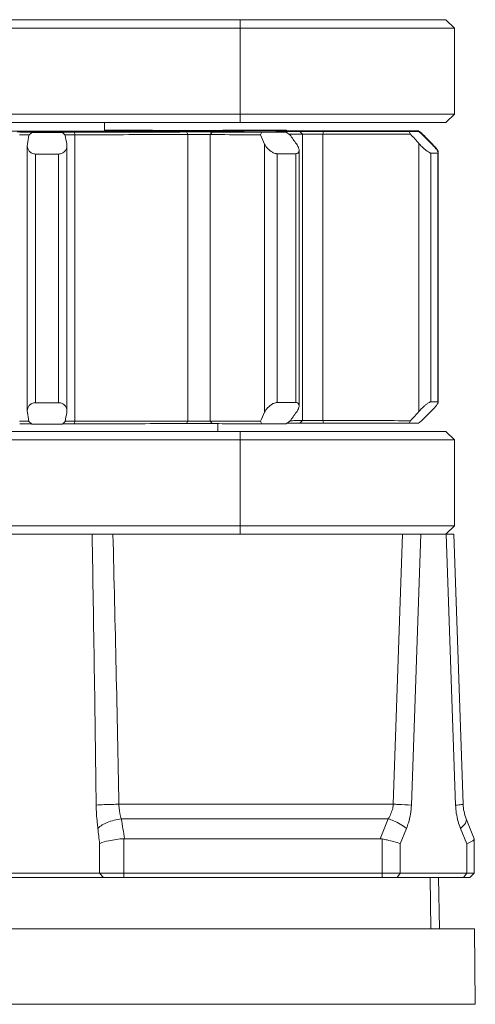
# Model space of a CAD drawing. Extents: x 0 to 3970, y 0 to 2049.
# Drawn here: x 994 to 1047, y 234 to 348 of the extents above; entities that cross this region are included whole.
import ezdxf

# ---------------------------------------------------------------- set-up
doc = ezdxf.new("R2010")
doc.units = 0
doc.header["$LTSCALE"] = 5
doc.header["$MEASUREMENT"] = 0
doc.layers.get('0').update_dxf_attribs({"linetype": 'CONTINUOUS'})

msp = doc.modelspace()

# ---------------------------------------------------------------- linework, layer by layer
at = {"color": 7, "linetype": 'Continuous', "lineweight": 0}
for p, q in [((950.749, 348.44), (1043.749, 348.44)), ((1019.749, 336.44), (1019.749, 348.44)), ((1043.749, 348.44), (1044.749, 347.44)), ((1044.749, 347.44), (949.749, 347.44)), ((1044.749, 347.44), (1044.749, 337.44)), ((949.749, 337.44), (1044.749, 337.44)), ((950.749, 336.44), (1043.749, 336.44)), ((1003.949, 335.44), (1003.949, 336.44)), ((1044.749, 337.44), (1043.749, 336.44)), ((1016.649, 335.44), (977.849, 335.44)), ((994.249, 335.371), (994.319, 335.371)), ((994.319, 335.371), (995.292, 335.371)), ((995.292, 335.371), (995.478, 335.371)), ((995.478, 335.371), (997.249, 335.37)), ((997.249, 335.289), (995.479, 335.289)), ((997.249, 335.37), (999.019, 335.371)), ((999.018, 335.289), (997.249, 335.289)), ((999.019, 335.371), (999.205, 335.371)), ((999.205, 335.371), (1000.178, 335.371)), ((1000.178, 335.371), (1000.249, 335.371)), ((1000.441, 335.332), (1000.471, 335.031)), ((1002.249, 335.363), (1002.589, 335.363)), ((1013.651, 335.046), (1013.499, 335.347)), ((1015.369, 335.49), (1015.13, 335.491)), ((1016.244, 335.044), (1016.482, 335.345)), ((1016.482, 335.535), (1017.755, 335.541)), ((1016.649, 335.44), (1016.693, 335.396)), ((1017.735, 335.45), (1017.686, 335.401)), ((1017.692, 335.401), (1017.74, 335.45)), ((1017.735, 335.43), (1017.707, 335.401)), ((1017.74, 335.45), (1017.736, 335.45)), ((1017.736, 335.43), (1017.74, 335.43)), ((1018.673, 335.452), (1018.235, 335.452)), ((1018.235, 335.428), (1018.673, 335.428)), ((1018.235, 335.428), (1018.235, 335.405)), ((1018.673, 335.347), (1018.665, 335.359)), ((1018.673, 335.408), (1018.673, 335.428)), ((1020.173, 335.457), (1020.134, 335.458)), ((1020.134, 335.422), (1020.173, 335.423)), ((1025.208, 335.493), (1025.11, 335.559)), ((1025.11, 335.321), (1025.559, 335.021)), ((1027.01, 335.096), (1026.735, 335.397)), ((1028.656, 335.465), (1028.708, 335.463)), ((1028.708, 335.417), (1028.656, 335.415)), ((1028.841, 335.479), (1029.449, 335.479)), ((1029.489, 335.401), (1028.841, 335.401)), ((1029.405, 335.1), (1029.49, 335.401)), ((1029.448, 335.44), (1029.479, 335.409)), ((1030.183, 335.472), (1029.597, 335.471)), ((1030.202, 335.414), (1030.183, 335.472)), ((1040.812, 335.281), (1040.56, 335.481)), ((1040.939, 335.18), (1040.812, 335.281)), ((995.138, 335.03), (995.08, 335.03)), ((995.19, 335.029), (995.138, 335.03)), ((999.359, 335.03), (999.307, 335.029)), ((999.417, 335.03), (999.359, 335.03)), ((1000.471, 301.631), (1000.471, 335.031)), ((1013.651, 301.646), (1013.651, 335.046)), ((1016.244, 301.644), (1016.244, 335.044)), ((1025.623, 335.087), (1025.521, 335.086)), ((1027.01, 301.696), (1027.01, 335.096)), ((1029.405, 335.1), (1028.841, 335.1)), ((1029.405, 301.7), (1029.405, 335.1)), ((1040.939, 335.18), (1040.836, 335.18)), ((1040.939, 335.18), (1040.837, 335.18)), ((1040.979, 335.14), (1040.939, 335.18)), ((1042, 334.033), (1042, 334.115)), ((994.941, 333.745), (994.956, 333.918)), ((994.941, 302.823), (994.941, 333.745)), ((999.541, 333.918), (999.556, 333.745)), ((999.556, 302.823), (999.556, 333.745)), ((1022.614, 302.676), (1022.614, 333.943)), ((1026.627, 303.433), (1026.627, 333.199)), ((1040.583, 302.751), (1040.583, 334.018)), ((1042.859, 332.936), (1042.859, 333.024)), ((995.913, 303.781), (995.913, 332.78)), ((997.249, 332.78), (995.913, 332.78)), ((998.584, 332.78), (997.249, 332.78)), ((998.584, 303.781), (998.584, 332.78)), ((1026.238, 332.813), (1024.077, 332.808)), ((1024.077, 303.808), (1024.077, 332.808)), ((1026.238, 303.814), (1026.238, 332.813)), ((1041.993, 303.887), (1041.993, 332.886)), ((1042.819, 303.895), (1042.819, 332.895)), ((1042.859, 303.896), (1042.859, 332.896)), ((995.913, 303.781), (997.249, 303.78)), ((997.249, 303.78), (998.584, 303.781)), ((1024.077, 303.808), (1026.238, 303.814)), ((994.956, 302.651), (994.941, 302.823)), ((999.556, 302.823), (999.541, 302.651)), ((995.08, 301.63), (995.138, 301.63)), ((995.269, 301.331), (995.446, 301.33)), ((995.479, 301.289), (997.249, 301.289)), ((997.249, 301.289), (999.018, 301.289)), ((999.051, 301.33), (999.228, 301.331)), ((999.359, 301.63), (999.417, 301.63)), ((1000.471, 301.631), (1000.441, 301.332)), ((1013.499, 301.347), (1013.651, 301.646)), ((1016.482, 301.345), (1016.244, 301.644)), ((1017.149, 301.342), (1017.149, 300.44)), ((1025.559, 301.621), (1025.11, 301.321)), ((1025.162, 301.386), (1025.267, 301.387)), ((1025.623, 301.687), (1025.673, 301.687)), ((1026.735, 301.397), (1027.01, 301.696)), ((1028.841, 301.7), (1029.405, 301.7)), ((1028.841, 301.401), (1029.489, 301.401)), ((1029.49, 301.401), (1029.405, 301.7)), ((950.749, 300.44), (1043.749, 300.44)), ((1019.749, 288.44), (1019.749, 300.44)), ((1043.749, 300.44), (1044.749, 299.44)), ((932.699, 299.44), (1044.749, 299.44)), ((1044.749, 299.44), (1044.749, 289.44)), ((949.749, 289.44), (1044.749, 289.44)), ((1044.749, 289.44), (1043.749, 288.44)), ((950.749, 288.44), (1044.652, 288.44)), ((1037.602, 256.967), (1038.701, 288.44)), ((1039.724, 256.863), (1040.826, 288.44)), ((1043.771, 288.44), (1044.874, 256.863)), ((1044.652, 288.44), (1045.751, 256.967)), ((1037.602, 256.967), (1005.617, 256.967)), ((1037.029, 255.276), (1005.901, 255.276)), ((1036.09, 252.94), (1037.029, 255.276)), ((1046.109, 255.276), (1047.049, 252.94)), ((1038.428, 252.359), (1039.151, 254.156)), ((1045.447, 254.156), (1046.17, 252.359)), ((1036.09, 252.94), (1006.193, 252.94)), ((1006.193, 248.44), (1006.193, 252.94)), ((1036.306, 252.92), (1036.306, 248.44)), ((1047.049, 248.94), (1047.049, 252.94)), ((1003.369, 248.94), (1003.369, 252.359)), ((1038.428, 252.359), (1038.428, 248.94)), ((1046.17, 248.94), (1046.17, 252.359)), ((547.449, 248.94), (1047.049, 248.94)), ((547.949, 248.44), (1046.549, 248.44)), ((1003.369, 248.94), (1003.84, 248.44)), ((1038.428, 248.94), (1038.074, 248.44)), ((1042.002, 242.44), (1041.897, 248.44)), ((1043.002, 242.44), (1042.897, 248.44)), ((1046.17, 248.94), (1045.816, 248.44)), ((1047.049, 248.94), (1046.549, 248.44)), ((797.4, 242.44), (1047.097, 242.44)), ((1047.097, 242.44), (1047.174, 233.64)), ((1047.174, 233.64), (797.324, 233.64))]:
    msp.add_line(p, q, dxfattribs=at)
for centre, radius, start, end in [((993.982, -159.66), 494.992, 89.85105, 89.9914), ((854.797, 497.287), 214.557, 310.84876, 310.97149), ((1139.7, 497.287), 214.557, 229.02851, 229.15124), ((1000.604, -224.252), 559.584, 90.0167, 90.14086), ((1014.607, 914.739), 579.206, 269.890399, 270.005224), ((1018.191, 241.443), 94.009, 89.97285, 90.20306), ((983.88, 349.559), 40.925, 339.17976, 339.63062), ((1036.186, 705.118), 369.744, 270.50824, 270.67775), ((998.745, 313.032), 46.454, 28.34374, 28.76697), ((921.457, 184.262), 192.426, 51.61672, 51.76041), ((993.962, -95.556), 430.587, 89.85115, 89.99138), ((934.019, 344.453), 61.841, 350.19156, 351.19593), ((1060.478, 344.453), 61.841, 188.80407, 189.80844), ((1000.613, -151.679), 486.71, 90.0167, 90.14076), ((938.229, 296.66), 92.255, 23.837, 24.56518), ((1142.071, 417.535), 142.771, 215.30611, 215.83339), ((755.842, 80.864), 381.005, 41.63929, 41.85452), ((1512.126, 802.841), 663.927, 224.789695, 224.919554), ((1524.475, 815.695), 681.69, 224.82524, 224.946853), ((1034.464, 326.593), 10.647, 44.62944, 44.9467), ((1034.676, 326.8), 10.351, 43.38984, 44.63552), ((1038.285, 731.009), 398.139, 270.5336, 270.65238), ((934.804, 292.182), 61.057, 8.8622, 9.87286), ((1059.693, 292.182), 61.057, 170.12714, 171.1378), ((938.912, 339.883), 91.6, 335.30409, 336.03379), ((1141.807, 218.899), 142.677, 144.03827, 144.56424), ((752.525, 559.668), 385.984, 318.05834, 318.27043), ((1524.213, -178.554), 681.321, 135.053125, 135.179604), ((993.885, -185.079), 486.71, 89.85924, 89.9833), ((993.893, -258.252), 559.584, 89.85914, 89.9833), ((853.694, 136.968), 217.035, 49.21068, 49.33168), ((1140.803, 136.968), 217.035, 130.66832, 130.78932), ((1000.515, -193.66), 494.992, 90.0086, 90.14895), ((1000.535, -128.955), 430.587, 90.00862, 90.14885), ((1014.607, -277.858), 579.206, 89.994776, 90.109601), ((1014.614, -202.002), 503.649, 89.99478, 90.1096), ((984.487, 287.157), 40.327, 20.55264, 21.00631), ((999.298, 323.648), 45.924, 331.00585, 331.43089), ((1035.692, 718.921), 417.55, 270.51794, 270.66804), ((922.096, 450.916), 190.759, 308.3902, 308.53546), ((-5874.88, 169.257), 6878.413, 0.729754, 0.992818), ((-3704.481, 169.276), 4710.915, 1.066599, 1.449475), ((1052.88, 257.143), 8.011, 182.00447, 188.61675), ((1050.748, 257.142), 5, 182, 201.91334), ((957.613, 246.488), 49.081, 7.55392, 10.31427), ((1052.869, 257.142), 8, 188.62135, 195.81736), ((1052.879, 257.145), 8.011, 195.82066, 201.90886), ((934.227, 245.566), 69.474, 5.61145, 7.10254)]:
    msp.add_arc(centre, radius, start, end, dxfattribs=at)
msp.add_ellipse((1033.306, 244.902), major_axis=(3.202, 7.96), ratio=0.3496476, start_param=0.0698677, end_param=0.1397354, dxfattribs=at)
for points, knots in [([(993.749, 335.369), (993.749, 335.37), (993.754, 335.369), (993.759, 335.37), (993.772, 335.37), (993.796, 335.37), (993.838, 335.37), (993.9, 335.371), (993.974, 335.371), (994.092, 335.371), (994.185, 335.371), (994.249, 335.371)], [0, 0, 0, 0, 0.0048636, 0.0193003, 0.0431292, 0.0761644, 0.1686549, 0.2929233, 0.4443587, 0.617299, 1, 1, 1, 1]), ([(996.127, 335.325), (996.105, 335.327), (996.025, 335.325), (995.856, 335.329), (995.592, 335.329), (995.386, 335.33), (995.269, 335.331)], [0, 0, 0, 0, 0.0788728, 0.2789241, 0.5908162, 1, 1, 1, 1]), ([(995.479, 335.289), (995.575, 335.291), (995.709, 335.294), (995.875, 335.3), (995.969, 335.303), (996.043, 335.307), (996.098, 335.309), (996.13, 335.315), (996.148, 335.315), (996.151, 335.318)], [0, 0, 0, 0, 0.4281936, 0.5978326, 0.7377368, 0.847871, 0.9282271, 0.9788362, 1, 1, 1, 1]), ([(998.346, 335.318), (998.349, 335.315), (998.367, 335.315), (998.399, 335.309), (998.454, 335.307), (998.528, 335.303), (998.622, 335.3), (998.788, 335.294), (998.922, 335.291), (999.018, 335.289)], [0, 0, 0, 0, 0.0211638, 0.0717729, 0.152129, 0.2622632, 0.4021674, 0.5718064, 1, 1, 1, 1]), ([(999.228, 335.331), (999.111, 335.33), (998.905, 335.329), (998.641, 335.329), (998.472, 335.325), (998.392, 335.327), (998.37, 335.325)], [0, 0, 0, 0, 0.4091851, 0.7210767, 0.9211271, 1, 1, 1, 1]), ([(1000.249, 335.371), (1000.312, 335.371), (1000.405, 335.371), (1000.523, 335.371), (1000.598, 335.371), (1000.659, 335.37), (1000.701, 335.37), (1000.725, 335.37), (1000.738, 335.37), (1000.743, 335.369), (1000.749, 335.37), (1000.749, 335.369)], [0, 0, 0, 0, 0.382701, 0.5556413, 0.7070767, 0.8313451, 0.9238356, 0.9568708, 0.9806997, 0.9951364, 1, 1, 1, 1]), ([(1013.499, 335.347), (1012.475, 335.345), (1008.122, 335.337), (1003.769, 335.333), (1000.441, 335.332)], [0, 0, 0, 0, 0.2354051, 1, 1, 1, 1]), ([(1000.749, 335.368), (1000.749, 335.366), (1000.764, 335.37), (1000.78, 335.365), (1000.819, 335.367), (1000.867, 335.366), (1000.93, 335.366), (1001.038, 335.365), (1001.202, 335.364), (1001.426, 335.364), (1001.682, 335.363), (1001.96, 335.363), (1002.151, 335.363), (1002.249, 335.363)], [0, 0, 0, 0, 0.0048468, 0.0192565, 0.0430838, 0.0761554, 0.1181234, 0.1685594, 0.2929478, 0.4444307, 0.617276, 0.8050765, 1, 1, 1, 1]), ([(1002.589, 335.363), (1003.973, 335.364), (1008.676, 335.37), (1013.38, 335.379), (1016.701, 335.396)], [0, 0, 0, 0, 0.2940812, 1, 1, 1, 1]), ([(1003.961, 335.546), (1004.79, 335.545), (1007.97, 335.543), (1011.149, 335.538), (1013.499, 335.533)], [0, 0, 0, 0, 0.2608317, 1, 1, 1, 1]), ([(1008.969, 335.509), (1008.568, 335.509), (1006.902, 335.512), (1005.235, 335.514), (1003.969, 335.516)], [0, 0, 0, 0, 0.2401604, 1, 1, 1, 1]), ([(1015.13, 335.491), (1014.673, 335.493), (1012.619, 335.5), (1010.566, 335.505), (1008.969, 335.509)], [0, 0, 0, 0, 0.2223461, 1, 1, 1, 1]), ([(1014.66, 335.348), (1014.559, 335.348), (1014.172, 335.347), (1013.785, 335.347), (1013.499, 335.347)], [0, 0, 0, 0, 0.2612549, 1, 1, 1, 1]), ([(1014.66, 335.532), (1014.834, 335.532), (1015.441, 335.533), (1016.048, 335.534), (1016.482, 335.535)], [0, 0, 0, 0, 0.2860218, 1, 1, 1, 1]), ([(1016.482, 335.345), (1016.36, 335.345), (1015.753, 335.347), (1015.145, 335.348), (1014.66, 335.348)], [0, 0, 0, 0, 0.2006358, 1, 1, 1, 1]), ([(1016.701, 335.484), (1016.595, 335.485), (1016.151, 335.487), (1015.707, 335.489), (1015.369, 335.49)], [0, 0, 0, 0, 0.238111, 1, 1, 1, 1]), ([(1022.247, 335.314), (1021.817, 335.317), (1019.895, 335.329), (1017.974, 335.338), (1016.482, 335.345)], [0, 0, 0, 0, 0.2235731, 1, 1, 1, 1]), ([(1017.784, 335.478), (1017.699, 335.479), (1017.338, 335.481), (1016.976, 335.483), (1016.701, 335.484)], [0, 0, 0, 0, 0.2365154, 1, 1, 1, 1]), ([(1016.701, 335.396), (1017.075, 335.398), (1018.22, 335.404), (1019.364, 335.411), (1020.134, 335.422)], [0, 0, 0, 0, 0.3276007, 1, 1, 1, 1]), ([(1018.235, 335.428), (1018.171, 335.428), (1018.078, 335.428), (1017.961, 335.429), (1017.885, 335.428), (1017.826, 335.43), (1017.775, 335.427), (1017.758, 335.433), (1017.734, 335.427), (1017.735, 335.43)], [0, 0, 0, 0, 0.3833512, 0.5566494, 0.708224, 0.8324489, 0.9247436, 0.9813058, 1, 1, 1, 1]), ([(1017.755, 335.541), (1018.162, 335.543), (1019.659, 335.55), (1021.156, 335.559), (1022.247, 335.566)], [0, 0, 0, 0, 0.2716559, 1, 1, 1, 1]), ([(1020.134, 335.458), (1019.991, 335.46), (1019.208, 335.469), (1018.425, 335.475), (1017.784, 335.478)], [0, 0, 0, 0, 0.1816644, 1, 1, 1, 1]), ([(1018.665, 335.359), (1018.556, 335.359), (1018.402, 335.358), (1018.213, 335.357), (1018.101, 335.357), (1018.018, 335.355), (1017.946, 335.357), (1017.925, 335.351), (1017.892, 335.356), (1017.894, 335.353)], [0, 0, 0, 0, 0.4238407, 0.5968203, 0.7406451, 0.8539289, 0.9354058, 0.9842406, 1, 1, 1, 1]), ([(1018.296, 335.531), (1018.238, 335.531), (1018.139, 335.53), (1018.022, 335.53), (1017.957, 335.528), (1017.92, 335.529), (1017.91, 335.526), (1017.893, 335.528), (1017.894, 335.527)], [0, 0, 0, 0, 0.4315316, 0.7471537, 0.858429, 0.9378819, 0.9851725, 1, 1, 1, 1]), ([(1017.894, 335.527), (1017.898, 335.524), (1017.918, 335.529), (1017.954, 335.523), (1018.018, 335.525), (1018.105, 335.523), (1018.215, 335.523), (1018.404, 335.522), (1018.557, 335.521), (1018.665, 335.521)], [0, 0, 0, 0, 0.0175999, 0.0677314, 0.1499641, 0.2634553, 0.4069641, 0.579128, 1, 1, 1, 1]), ([(1017.894, 335.353), (1017.896, 335.352), (1017.907, 335.354), (1017.925, 335.351), (1017.958, 335.352), (1018.002, 335.351), (1018.059, 335.351), (1018.159, 335.35), (1018.239, 335.349), (1018.296, 335.349)], [0, 0, 0, 0, 0.0173514, 0.0664316, 0.1469388, 0.2585439, 0.4008058, 0.5726601, 1, 1, 1, 1]), ([(1025.11, 335.559), (1024.497, 335.557), (1022.225, 335.549), (1019.954, 335.539), (1018.296, 335.531)], [0, 0, 0, 0, 0.270026, 1, 1, 1, 1]), ([(1018.296, 335.349), (1018.817, 335.346), (1021.089, 335.336), (1023.36, 335.327), (1025.11, 335.321)], [0, 0, 0, 0, 0.2294712, 1, 1, 1, 1]), ([(1018.665, 335.521), (1019.483, 335.518), (1022.173, 335.509), (1024.863, 335.498), (1026.735, 335.484)], [0, 0, 0, 0, 0.3041261, 1, 1, 1, 1]), ([(1025.162, 335.386), (1024.703, 335.383), (1022.537, 335.372), (1020.371, 335.364), (1018.665, 335.359)], [0, 0, 0, 0, 0.2120866, 1, 1, 1, 1]), ([(1018.673, 335.452), (1018.77, 335.452), (1018.961, 335.452), (1019.238, 335.452), (1019.494, 335.453), (1019.718, 335.453), (1019.881, 335.454), (1019.99, 335.454), (1020.053, 335.455), (1020.102, 335.456), (1020.139, 335.454), (1020.159, 335.458), (1020.171, 335.455), (1020.173, 335.457)], [0, 0, 0, 0, 0.1945412, 0.3819423, 0.5545121, 0.705876, 0.8302713, 0.8807958, 0.9228979, 0.9561317, 0.9802021, 0.9948899, 1, 1, 1, 1]), ([(1020.173, 335.423), (1020.174, 335.425), (1020.155, 335.422), (1020.144, 335.425), (1020.103, 335.424), (1020.056, 335.425), (1019.993, 335.426), (1019.885, 335.426), (1019.721, 335.427), (1019.497, 335.427), (1019.143, 335.428), (1018.865, 335.428), (1018.673, 335.428)], [0, 0, 0, 0, 0.0044911, 0.018649, 0.0422833, 0.0751723, 0.1170258, 0.1673961, 0.2917477, 0.4433936, 0.6165056, 1, 1, 1, 1]), ([(1022.247, 335.566), (1022.49, 335.565), (1023.445, 335.563), (1024.399, 335.561), (1025.11, 335.559)], [0, 0, 0, 0, 0.2553103, 1, 1, 1, 1]), ([(1025.11, 335.321), (1024.877, 335.321), (1023.922, 335.318), (1022.968, 335.316), (1022.247, 335.314)], [0, 0, 0, 0, 0.2445915, 1, 1, 1, 1]), ([(1026.735, 335.397), (1026.615, 335.396), (1026.091, 335.392), (1025.566, 335.388), (1025.162, 335.386)], [0, 0, 0, 0, 0.2296725, 1, 1, 1, 1]), ([(1026.735, 335.484), (1026.852, 335.483), (1027.554, 335.479), (1028.256, 335.479), (1028.841, 335.479)], [0, 0, 0, 0, 0.1667589, 1, 1, 1, 1]), ([(1028.841, 335.401), (1028.623, 335.401), (1027.921, 335.401), (1027.219, 335.4), (1026.735, 335.397)], [0, 0, 0, 0, 0.311573, 1, 1, 1, 1]), ([(1029.597, 335.471), (1029.465, 335.471), (1029.279, 335.47), (1029.047, 335.469), (1028.912, 335.468), (1028.804, 335.468), (1028.736, 335.466), (1028.69, 335.467), (1028.677, 335.464), (1028.652, 335.468), (1028.655, 335.465)], [0, 0, 0, 0, 0.4202511, 0.5929369, 0.7374785, 0.8518857, 0.9344234, 0.9634131, 0.9840678, 1, 1, 1, 1]), ([(1028.655, 335.415), (1028.657, 335.413), (1028.668, 335.416), (1028.687, 335.413), (1028.722, 335.414), (1028.769, 335.413), (1028.829, 335.412), (1028.933, 335.411), (1029.092, 335.411), (1029.315, 335.41), (1029.576, 335.409), (1029.87, 335.408), (1030.076, 335.408), (1030.183, 335.408)], [0, 0, 0, 0, 0.0047789, 0.0183861, 0.0407078, 0.0715931, 0.1108894, 0.1583794, 0.2766308, 0.4236038, 0.5959616, 0.7898395, 1, 1, 1, 1]), ([(1028.708, 335.463), (1028.814, 335.461), (1028.963, 335.459), (1029.146, 335.455), (1029.25, 335.452), (1029.331, 335.449), (1029.391, 335.448), (1029.425, 335.442), (1029.445, 335.444), (1029.448, 335.44)], [0, 0, 0, 0, 0.4302153, 0.6005728, 0.7409098, 0.8510886, 0.9309825, 0.9805603, 1, 1, 1, 1]), ([(1029.448, 335.44), (1029.451, 335.438), (1029.423, 335.436), (1029.404, 335.434), (1029.339, 335.431), (1029.262, 335.428), (1029.156, 335.425), (1028.97, 335.421), (1028.817, 335.419), (1028.708, 335.417)], [0, 0, 0, 0, 0.0128137, 0.0574983, 0.1344361, 0.2436214, 0.3849224, 0.5581884, 1, 1, 1, 1]), ([(1039.466, 335.388), (1038.657, 335.389), (1035.332, 335.394), (1032.006, 335.398), (1029.489, 335.401)], [0, 0, 0, 0, 0.2431823, 1, 1, 1, 1]), ([(1040.56, 335.481), (1039.681, 335.481), (1036.222, 335.478), (1032.763, 335.475), (1030.183, 335.472)], [0, 0, 0, 0, 0.2540766, 1, 1, 1, 1]), ([(1030.183, 335.408), (1031.032, 335.407), (1034.491, 335.403), (1037.95, 335.4), (1040.56, 335.399)], [0, 0, 0, 0, 0.2454206, 1, 1, 1, 1]), ([(1013.651, 335.046), (1012.617, 335.044), (1008.223, 335.036), (1003.83, 335.032), (1000.471, 335.031)], [0, 0, 0, 0, 0.2354049, 1, 1, 1, 1]), ([(1014.66, 335.047), (1014.572, 335.047), (1014.236, 335.047), (1013.899, 335.046), (1013.651, 335.046)], [0, 0, 0, 0, 0.2612551, 1, 1, 1, 1]), ([(1016.244, 335.044), (1016.138, 335.044), (1015.61, 335.046), (1015.082, 335.047), (1014.66, 335.047)], [0, 0, 0, 0, 0.2005854, 1, 1, 1, 1]), ([(1022.133, 335.013), (1021.696, 335.016), (1019.733, 335.028), (1017.77, 335.037), (1016.244, 335.044)], [0, 0, 0, 0, 0.2225717, 1, 1, 1, 1]), ([(1027.01, 335.096), (1026.903, 335.095), (1026.44, 335.092), (1025.978, 335.089), (1025.623, 335.087)], [0, 0, 0, 0, 0.2317336, 1, 1, 1, 1]), ([(1028.841, 335.1), (1028.651, 335.1), (1028.041, 335.1), (1027.43, 335.099), (1027.01, 335.096)], [0, 0, 0, 0, 0.3115665, 1, 1, 1, 1]), ([(1039.63, 335.086), (1038.802, 335.088), (1035.394, 335.093), (1031.985, 335.097), (1029.405, 335.1)], [0, 0, 0, 0, 0.2429055, 1, 1, 1, 1]), ([(995.913, 332.78), (995.765, 332.78), (995.482, 332.843), (995.161, 333.091), (994.979, 333.407), (994.941, 333.635), (994.941, 333.745)], [0, 0, 0, 0, 0.2941733, 0.551799, 0.7815896, 1, 1, 1, 1]), ([(999.556, 333.745), (999.556, 333.635), (999.518, 333.407), (999.337, 333.091), (999.015, 332.843), (998.732, 332.78), (998.584, 332.78)], [0, 0, 0, 0, 0.2184106, 0.4482011, 0.705827, 1, 1, 1, 1]), ([(1022.614, 333.943), (1022.698, 333.754), (1022.955, 333.382), (1023.305, 333.094), (1023.512, 332.979)], [0, 0, 0, 0, 0.4661514, 1, 1, 1, 1]), ([(1024.077, 332.808), (1024.031, 332.808), (1023.833, 332.827), (1023.645, 332.905), (1023.512, 332.979)], [0, 0, 0, 0, 0.2301071, 1, 1, 1, 1]), ([(1026.627, 333.199), (1026.627, 333.104), (1026.587, 332.946), (1026.409, 332.829), (1026.298, 332.814), (1026.238, 332.813)], [0, 0, 0, 0, 0.463596, 0.7069492, 1, 1, 1, 1]), ([(1026.323, 333.952), (1026.41, 333.832), (1026.551, 333.596), (1026.627, 333.324), (1026.627, 333.199)], [0, 0, 0, 0, 0.54355, 1, 1, 1, 1]), ([(1041.051, 333.539), (1041.01, 333.578), (1040.848, 333.732), (1040.694, 333.894), (1040.583, 334.018)], [0, 0, 0, 0, 0.2545484, 1, 1, 1, 1]), ([(1041.993, 332.886), (1041.968, 332.886), (1041.908, 332.902), (1041.767, 332.969), (1041.564, 333.104), (1041.309, 333.305), (1041.137, 333.459), (1041.051, 333.539)], [0, 0, 0, 0, 0.0652202, 0.157998, 0.404241, 0.6942801, 1, 1, 1, 1]), ([(1042, 334.033), (1042.104, 333.928), (1042.301, 333.723), (1042.528, 333.462), (1042.682, 333.265), (1042.772, 333.137), (1042.832, 333.031), (1042.859, 332.964), (1042.859, 332.936)], [0, 0, 0, 0, 0.3159984, 0.6078415, 0.737583, 0.8506554, 0.9405715, 1, 1, 1, 1]), ([(1042.755, 333.244), (1042.681, 333.354), (1042.5, 333.581), (1042.306, 333.797), (1042.198, 333.911)], [0, 0, 0, 0, 0.457225, 1, 1, 1, 1]), ([(1042.849, 333.072), (1042.845, 333.084), (1042.819, 333.145), (1042.784, 333.201), (1042.755, 333.244)], [0, 0, 0, 0, 0.2015095, 1, 1, 1, 1]), ([(1042.859, 332.936), (1042.859, 332.925), (1042.854, 332.901), (1042.829, 332.895), (1042.819, 332.895)], [0, 0, 0, 0, 0.4944729, 1, 1, 1, 1]), ([(1042.859, 333.024), (1042.859, 333.027), (1042.858, 333.044), (1042.853, 333.06), (1042.849, 333.072)], [0, 0, 0, 0, 0.2123528, 1, 1, 1, 1]), ([(994.941, 302.823), (994.941, 302.932), (994.979, 303.159), (995.161, 303.473), (995.482, 303.718), (995.765, 303.781), (995.913, 303.781)], [0, 0, 0, 0, 0.217717, 0.4471025, 0.7049312, 1, 1, 1, 1]), ([(998.584, 303.781), (998.732, 303.781), (999.015, 303.718), (999.336, 303.473), (999.518, 303.159), (999.556, 302.932), (999.556, 302.823)], [0, 0, 0, 0, 0.2950691, 0.5528977, 0.7822832, 1, 1, 1, 1]), ([(1023.512, 303.636), (1023.305, 303.521), (1022.956, 303.235), (1022.698, 302.865), (1022.614, 302.676)], [0, 0, 0, 0, 0.5342445, 1, 1, 1, 1]), ([(1023.512, 303.636), (1023.558, 303.662), (1023.735, 303.75), (1023.932, 303.808), (1024.077, 303.808)], [0, 0, 0, 0, 0.264951, 1, 1, 1, 1]), ([(1026.238, 303.814), (1026.298, 303.814), (1026.409, 303.799), (1026.587, 303.685), (1026.627, 303.527), (1026.627, 303.433)], [0, 0, 0, 0, 0.2944563, 0.5379881, 1, 1, 1, 1]), ([(1026.627, 303.433), (1026.627, 303.309), (1026.55, 303.039), (1026.41, 302.805), (1026.323, 302.685)], [0, 0, 0, 0, 0.4557461, 1, 1, 1, 1]), ([(1040.583, 302.751), (1040.619, 302.792), (1040.77, 302.956), (1040.928, 303.114), (1041.051, 303.229)], [0, 0, 0, 0, 0.2436242, 1, 1, 1, 1]), ([(1041.993, 303.887), (1041.968, 303.886), (1041.908, 303.869), (1041.767, 303.802), (1041.564, 303.665), (1041.309, 303.463), (1041.137, 303.31), (1041.051, 303.229)], [0, 0, 0, 0, 0.065297, 0.1582502, 0.4047219, 0.6946726, 1, 1, 1, 1]), ([(1041.993, 303.887), (1042.066, 303.887), (1042.342, 303.89), (1042.617, 303.893), (1042.819, 303.895)], [0, 0, 0, 0, 0.2662, 1, 1, 1, 1]), ([(1042.859, 303.856), (1042.859, 303.829), (1042.832, 303.762), (1042.772, 303.658), (1042.682, 303.531), (1042.528, 303.335), (1042.301, 303.075), (1042.104, 302.87), (1042, 302.766)], [0, 0, 0, 0, 0.0586877, 0.1481665, 0.2610443, 0.3907845, 0.6830777, 1, 1, 1, 1]), ([(1042.819, 303.895), (1042.829, 303.895), (1042.854, 303.891), (1042.859, 303.867), (1042.859, 303.856)], [0, 0, 0, 0, 0.5104028, 1, 1, 1, 1]), ([(1000.441, 301.332), (1001.58, 301.333), (1005.933, 301.335), (1010.285, 301.34), (1013.499, 301.347)], [0, 0, 0, 0, 0.2616545, 1, 1, 1, 1]), ([(1000.471, 301.631), (1001.62, 301.632), (1006.014, 301.634), (1010.407, 301.639), (1013.651, 301.646)], [0, 0, 0, 0, 0.2616547, 1, 1, 1, 1]), ([(1014.66, 301.647), (1014.811, 301.647), (1015.339, 301.647), (1015.867, 301.646), (1016.244, 301.644)], [0, 0, 0, 0, 0.285906, 1, 1, 1, 1]), ([(1014.66, 301.348), (1014.834, 301.348), (1015.441, 301.348), (1016.048, 301.347), (1016.482, 301.345)], [0, 0, 0, 0, 0.2860218, 1, 1, 1, 1]), ([(1016.244, 301.644), (1016.788, 301.642), (1018.751, 301.633), (1020.714, 301.622), (1022.133, 301.613)], [0, 0, 0, 0, 0.2768936, 1, 1, 1, 1]), ([(1016.482, 301.345), (1017.012, 301.342), (1018.934, 301.334), (1020.855, 301.323), (1022.247, 301.314)], [0, 0, 0, 0, 0.2759242, 1, 1, 1, 1]), ([(1022.247, 301.314), (1022.49, 301.315), (1023.445, 301.317), (1024.399, 301.319), (1025.11, 301.321)], [0, 0, 0, 0, 0.2553103, 1, 1, 1, 1]), ([(1025.267, 301.387), (1025.399, 301.388), (1025.888, 301.391), (1026.378, 301.394), (1026.735, 301.397)], [0, 0, 0, 0, 0.2690517, 1, 1, 1, 1]), ([(1025.673, 301.687), (1025.792, 301.688), (1026.238, 301.691), (1026.683, 301.694), (1027.01, 301.696)], [0, 0, 0, 0, 0.26757, 1, 1, 1, 1]), ([(1026.735, 301.397), (1026.852, 301.398), (1027.554, 301.401), (1028.256, 301.401), (1028.841, 301.401)], [0, 0, 0, 0, 0.1667589, 1, 1, 1, 1]), ([(1027.01, 301.696), (1027.112, 301.697), (1027.722, 301.7), (1028.333, 301.7), (1028.841, 301.7)], [0, 0, 0, 0, 0.1667503, 1, 1, 1, 1]), ([(1029.405, 301.7), (1030.279, 301.699), (1033.688, 301.696), (1037.096, 301.691), (1039.63, 301.686)], [0, 0, 0, 0, 0.2565596, 1, 1, 1, 1]), ([(1029.489, 301.401), (1030.342, 301.4), (1033.667, 301.397), (1036.993, 301.392), (1039.466, 301.388)], [0, 0, 0, 0, 0.2563148, 1, 1, 1, 1]), ([(1005.617, 256.967), (1005.351, 256.962), (1004.47, 256.94), (1003.588, 256.914), (1002.975, 256.863)], [0, 0, 0, 0, 0.3018788, 1, 1, 1, 1]), ([(1002.975, 256.863), (1002.983, 256.181), (1003.039, 255.276), (1003.141, 254.377), (1003.169, 254.156)], [0, 0, 0, 0, 0.7537359, 1, 1, 1, 1]), ([(1005.617, 256.967), (1005.622, 256.821), (1005.66, 256.249), (1005.781, 255.685), (1005.901, 255.276)], [0, 0, 0, 0, 0.2559391, 1, 1, 1, 1]), ([(1037.029, 255.276), (1037.271, 255.651), (1037.517, 256.218), (1037.594, 256.814), (1037.602, 256.967)], [0, 0, 0, 0, 0.7440807, 1, 1, 1, 1]), ([(1037.602, 256.967), (1037.797, 256.96), (1038.505, 256.933), (1039.212, 256.898), (1039.724, 256.863)], [0, 0, 0, 0, 0.275721, 1, 1, 1, 1]), ([(1039.151, 254.156), (1039.235, 254.365), (1039.544, 255.237), (1039.699, 256.164), (1039.724, 256.863)], [0, 0, 0, 0, 0.2435561, 1, 1, 1, 1]), ([(1045.751, 256.967), (1045.752, 256.947), (1045.634, 256.945), (1045.503, 256.908), (1045.208, 256.89), (1044.998, 256.871), (1044.874, 256.863)], [0, 0, 0, 0, 0.06919, 0.2634662, 0.5778684, 1, 1, 1, 1]), ([(1005.901, 255.276), (1005.34, 255.188), (1004.381, 254.935), (1003.46, 254.468), (1003.169, 254.156)], [0, 0, 0, 0, 0.5707027, 1, 1, 1, 1]), ([(1037.029, 255.276), (1037.231, 255.206), (1037.976, 254.914), (1038.692, 254.525), (1039.151, 254.156)], [0, 0, 0, 0, 0.2660613, 1, 1, 1, 1]), ([(1046.109, 255.276), (1046.173, 255.117), (1046.004, 254.621), (1045.666, 254.332), (1045.447, 254.156)], [0, 0, 0, 0, 0.3783907, 1, 1, 1, 1]), ([(1006.193, 252.94), (1005.61, 252.94), (1004.666, 252.751), (1003.694, 252.559), (1003.369, 252.359)], [0, 0, 0, 0, 0.6045861, 1, 1, 1, 1]), ([(1036.306, 252.92), (1036.503, 252.884), (1037.22, 252.736), (1037.93, 252.546), (1038.428, 252.359)], [0, 0, 0, 0, 0.2735042, 1, 1, 1, 1]), ([(1046.17, 252.359), (1046.393, 252.443), (1046.683, 252.567), (1047.049, 252.805), (1047.049, 252.92)], [0, 0, 0, 0, 0.6737405, 1, 1, 1, 1])]:
    msp.add_open_spline(points, degree=3, knots=knots, dxfattribs=at)

doc.saveas('drawing.dxf')
